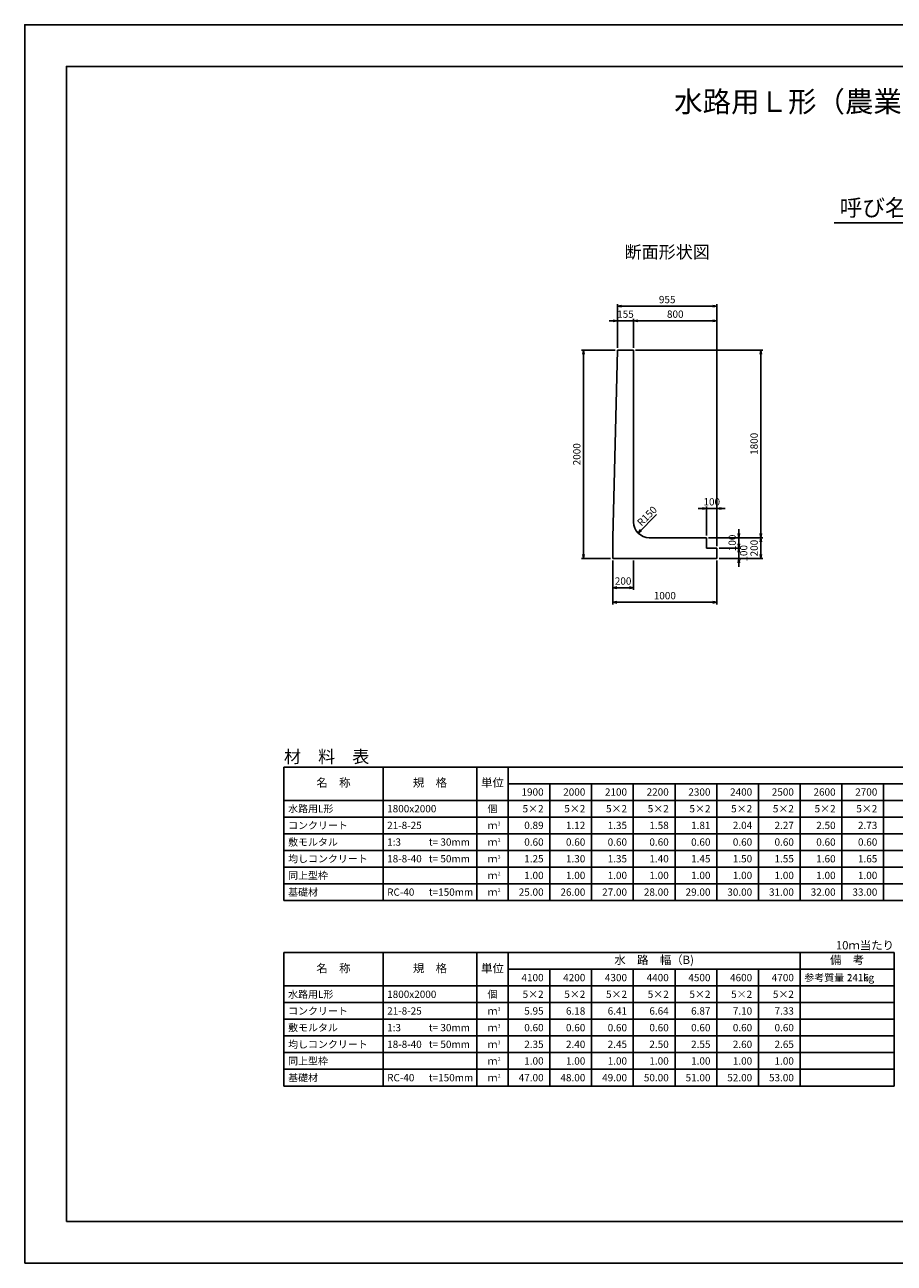
# Model space of a CAD drawing. Units: millimetres. Extents: x 0 to 16820, y 0 to 11880.
# Drawn here: x 0 to 8337, y 0 to 11880 of the extents above; entities that cross this region are included whole.
import ezdxf
from ezdxf.enums import TextEntityAlignment as Align

# ---------------------------------------------------------------- set-up
doc = ezdxf.new("R2010")
doc.units = ezdxf.units.MM
doc.header["$LTSCALE"] = 20
doc.header["$PDMODE"] = 3
for name, color, linetype in [('D-MTR', 7, 'Continuous'), ('D-MTR-FRAM', 7, 'Continuous'), ('D-MTR-LINE', 7, 'Continuous'), ('D-MTR-TXT', 7, 'Continuous'), ('D-STR-DIM', 7, 'Continuous'), ('D-STR-STRn', 1, 'Continuous'), ('D-TTL', 2, 'Continuous'), ('D-TTL-TXT', 7, 'Continuous')]:
    doc.layers.add(name, color=color, linetype=linetype)
doc.styles.add('ＭＳ ゴシック', font='MS Gothic.ttf')
doc.dimstyles.new('020', dxfattribs={"dimscale": 20, "dimtxt": 3.5, "dimasz": 2, "dimexe": 1, "dimexo": 1, "dimgap": 1, "dimtad": 1, "dimdec": 0, "dimdsep": 46, "dimtxsty": 'ＭＳ ゴシック', "dimblk": 'OPEN', "dimcen": -1, "dimaunit": 1, "dimadec": 4, "dimazin": 0, "dimtfac": 1, "dimtdec": 0, "dimtix": 1, "dimtmove": 2, "dimatfit": 0, "dimldrblk": 'OPEN', "dimfxl": 1, "dimarcsym": 0})

# ---------------------------------------------------------------- blocks, each defined once
blk = doc.blocks.new('_Open')
at = {"color": 0, "lineweight": -2}
for p, q in [((-1, 0.17), (0, 0)), ((-1, -0.17), (0, 0)), ((0, 0), (-1, 0))]:
    blk.add_line(p, q, dxfattribs=at)
blk = doc.blocks.new('*D1')
at = {"color": 0, "lineweight": -2}
for p, q in [((5637.5, 6740), (5637.5, 6460)), ((5837.5, 6740), (5837.5, 6460)), ((5677.5, 6480), (5797.5, 6480))]:
    blk.add_line(p, q, dxfattribs=at)
at = {"layer": 'Defpoints', "color": 0}
for p in [(5637.5, 6760), (5837.5, 6760), (5837.5, 6480)]:
    blk.add_point(p, dxfattribs=at)
at = {"color": 0, "lineweight": -2, "xscale": 40, "yscale": 40, "zscale": 40, "rotation": 180}
blk.add_blockref('_Open', (5637.5, 6480), dxfattribs=at)
at = {"color": 0, "lineweight": -2, "xscale": 40, "yscale": 40, "zscale": 40}
blk.add_blockref('_Open', (5837.5, 6480), dxfattribs=at)
at = {"color": 0, "insert": (5737.5, 6535), "char_height": 70, "attachment_point": 5, "style": 'ＭＳ ゴシック'}
blk.add_mtext('200', dxfattribs=at)
blk = doc.blocks.new('*D2')
at = {"color": 0, "lineweight": -2}
for p, q in [((5637.5, 6740), (5637.5, 6320)), ((6637.5, 6740), (6637.5, 6320)), ((5677.5, 6340), (6597.5, 6340))]:
    blk.add_line(p, q, dxfattribs=at)
at = {"layer": 'Defpoints', "color": 0}
for p in [(5637.5, 6760), (6637.5, 6760), (6637.5, 6340)]:
    blk.add_point(p, dxfattribs=at)
at = {"color": 0, "lineweight": -2, "xscale": 40, "yscale": 40, "zscale": 40, "rotation": 180}
blk.add_blockref('_Open', (5637.5, 6340), dxfattribs=at)
at = {"color": 0, "lineweight": -2, "xscale": 40, "yscale": 40, "zscale": 40}
blk.add_blockref('_Open', (6637.5, 6340), dxfattribs=at)
at = {"color": 0, "insert": (6137.5, 6395), "char_height": 70, "attachment_point": 5, "style": 'ＭＳ ゴシック'}
blk.add_mtext('1000', dxfattribs=at)
blk = doc.blocks.new('*D3')
at = {"color": 0, "lineweight": -2}
for p, q in [((5662.5, 8760), (5337.5, 8760)), ((5357.5, 8720), (5357.5, 6800)), ((5617.5, 6760), (5337.5, 6760))]:
    blk.add_line(p, q, dxfattribs=at)
at = {"layer": 'Defpoints', "color": 0}
for p in [(5682.5, 8760), (5357.5, 6760), (5637.5, 6760)]:
    blk.add_point(p, dxfattribs=at)
at = {"color": 0, "lineweight": -2, "xscale": 40, "yscale": 40, "zscale": 40}
for p, rotation in [((5357.5, 8760), 90), ((5357.5, 6760), 270)]:
    blk.add_blockref('_Open', p, dxfattribs=dict(at, rotation=rotation))
at = {"color": 0, "insert": (5302.5, 7760), "char_height": 70, "attachment_point": 5, "rotation": 90, "style": 'ＭＳ ゴシック'}
blk.add_mtext('2000', dxfattribs=at)
blk = doc.blocks.new('*D4')
at = {"color": 0, "lineweight": -2}
for p, q in [((5642.5, 9040), (5602.5, 9040)), ((5682.5, 8780), (5682.5, 9060)), ((5682.5, 9040), (5837.5, 9040)), ((5837.5, 8780), (5837.5, 9060)), ((5877.5, 9040), (5917.5, 9040))]:
    blk.add_line(p, q, dxfattribs=at)
at = {"layer": 'Defpoints', "color": 0}
for p in [(5837.5, 9040), (5682.5, 8760), (5837.5, 8760)]:
    blk.add_point(p, dxfattribs=at)
at = {"color": 0, "lineweight": -2, "xscale": 40, "yscale": 40, "zscale": 40}
blk.add_blockref('_Open', (5682.5, 9040), dxfattribs=at)
at = {"color": 0, "lineweight": -2, "xscale": 40, "yscale": 40, "zscale": 40, "rotation": 180}
blk.add_blockref('_Open', (5837.5, 9040), dxfattribs=at)
at = {"color": 0, "insert": (5760, 9095), "char_height": 70, "attachment_point": 5, "style": 'ＭＳ ゴシック'}
blk.add_mtext('155', dxfattribs=at)
blk = doc.blocks.new('*D5')
at = {"color": 0, "lineweight": -2}
for p, q in [((5837.5, 8780), (5837.5, 9060)), ((5877.5, 9040), (6597.5, 9040)), ((6637.5, 6880), (6637.5, 9060))]:
    blk.add_line(p, q, dxfattribs=at)
at = {"layer": 'Defpoints', "color": 0}
for p in [(6637.5, 9040), (5837.5, 8760), (6637.5, 6860)]:
    blk.add_point(p, dxfattribs=at)
at = {"color": 0, "lineweight": -2, "xscale": 40, "yscale": 40, "zscale": 40, "rotation": 180}
blk.add_blockref('_Open', (5837.5, 9040), dxfattribs=at)
at = {"color": 0, "lineweight": -2, "xscale": 40, "yscale": 40, "zscale": 40}
blk.add_blockref('_Open', (6637.5, 9040), dxfattribs=at)
at = {"color": 0, "insert": (6237.5, 9095), "char_height": 70, "attachment_point": 5, "style": 'ＭＳ ゴシック'}
blk.add_mtext('800', dxfattribs=at)
blk = doc.blocks.new('*D6')
at = {"color": 0, "lineweight": -2}
for p, q in [((5682.5, 8780), (5682.5, 9200)), ((5722.5, 9180), (6597.5, 9180)), ((6637.5, 6880), (6637.5, 9200))]:
    blk.add_line(p, q, dxfattribs=at)
at = {"layer": 'Defpoints', "color": 0}
for p in [(6637.5, 9180), (5682.5, 8760), (6637.5, 6860)]:
    blk.add_point(p, dxfattribs=at)
at = {"color": 0, "lineweight": -2, "xscale": 40, "yscale": 40, "zscale": 40, "rotation": 180}
blk.add_blockref('_Open', (5682.5, 9180), dxfattribs=at)
at = {"color": 0, "lineweight": -2, "xscale": 40, "yscale": 40, "zscale": 40}
blk.add_blockref('_Open', (6637.5, 9180), dxfattribs=at)
at = {"color": 0, "insert": (6160, 9235), "char_height": 70, "attachment_point": 5, "style": 'ＭＳ ゴシック'}
blk.add_mtext('955', dxfattribs=at)
blk = doc.blocks.new('*D7')
at = {"color": 0, "lineweight": -2}
for p, q in [((6537.5, 6980), (6537.5, 7260)), ((6637.5, 6880), (6637.5, 7260)), ((6497.5, 7240), (6457.5, 7240)), ((6537.5, 7240), (6637.5, 7240)), ((6677.5, 7240), (6717.5, 7240))]:
    blk.add_line(p, q, dxfattribs=at)
at = {"layer": 'Defpoints', "color": 0}
for p in [(6637.5, 7240), (6537.5, 6960), (6637.5, 6860)]:
    blk.add_point(p, dxfattribs=at)
at = {"color": 0, "lineweight": -2, "xscale": 40, "yscale": 40, "zscale": 40}
blk.add_blockref('_Open', (6537.5, 7240), dxfattribs=at)
at = {"color": 0, "lineweight": -2, "xscale": 40, "yscale": 40, "zscale": 40, "rotation": 180}
blk.add_blockref('_Open', (6637.5, 7240), dxfattribs=at)
at = {"color": 0, "insert": (6587.5, 7295), "char_height": 70, "attachment_point": 5, "style": 'ＭＳ ゴシック'}
blk.add_mtext('100', dxfattribs=at)
blk = doc.blocks.new('*D8')
at = {"color": 0, "lineweight": -2}
for p, q in [((6557.5, 6960), (7077.5, 6960)), ((7057.5, 6920), (7057.5, 6800)), ((6657.5, 6760), (7077.5, 6760))]:
    blk.add_line(p, q, dxfattribs=at)
at = {"layer": 'Defpoints', "color": 0}
for p in [(6537.5, 6960), (6637.5, 6760), (7057.5, 6760)]:
    blk.add_point(p, dxfattribs=at)
at = {"color": 0, "lineweight": -2, "xscale": 40, "yscale": 40, "zscale": 40}
for p, rotation in [((7057.5, 6960), 90), ((7057.5, 6760), 270)]:
    blk.add_blockref('_Open', p, dxfattribs=dict(at, rotation=rotation))
at = {"color": 0, "insert": (7002.5, 6860), "char_height": 70, "attachment_point": 5, "rotation": 90, "style": 'ＭＳ ゴシック'}
blk.add_mtext('200', dxfattribs=at)
blk = doc.blocks.new('*D9')
at = {"color": 0, "lineweight": -2}
for p, q in [((5857.5, 8760), (7077.5, 8760)), ((7057.5, 7000), (7057.5, 8720)), ((6557.5, 6960), (7077.5, 6960))]:
    blk.add_line(p, q, dxfattribs=at)
at = {"layer": 'Defpoints', "color": 0}
for p in [(5837.5, 8760), (7057.5, 8760), (6537.5, 6960)]:
    blk.add_point(p, dxfattribs=at)
at = {"color": 0, "lineweight": -2, "xscale": 40, "yscale": 40, "zscale": 40}
for p, rotation in [((7057.5, 8760), 90), ((7057.5, 6960), 270)]:
    blk.add_blockref('_Open', p, dxfattribs=dict(at, rotation=rotation))
at = {"color": 0, "insert": (7002.5, 7860), "char_height": 70, "attachment_point": 5, "rotation": 90, "style": 'ＭＳ ゴシック'}
blk.add_mtext('1800', dxfattribs=at)
blk = doc.blocks.new('*D10')
at = {"color": 0, "lineweight": -2}
for p, q in [((6847.5, 7000), (6847.5, 7040)), ((6557.5, 6960), (6867.5, 6960)), ((6847.5, 6960), (6847.5, 6860)), ((6657.5, 6860), (6867.5, 6860)), ((6847.5, 6820), (6847.5, 6780))]:
    blk.add_line(p, q, dxfattribs=at)
at = {"layer": 'Defpoints', "color": 0}
for p in [(6537.5, 6960), (6637.5, 6860), (6847.5, 6860)]:
    blk.add_point(p, dxfattribs=at)
at = {"color": 0, "lineweight": -2, "xscale": 40, "yscale": 40, "zscale": 40}
for p, rotation in [((6847.5, 6960), 270), ((6847.5, 6860), 90)]:
    blk.add_blockref('_Open', p, dxfattribs=dict(at, rotation=rotation))
at = {"color": 0, "insert": (6792.5, 6910), "char_height": 70, "attachment_point": 5, "rotation": 90, "style": 'ＭＳ ゴシック'}
blk.add_mtext('100', dxfattribs=at)
blk = doc.blocks.new('*D11')
at = {"color": 0, "lineweight": -2}
for p, q in [((6847.5, 6900), (6847.5, 6940)), ((6657.5, 6860), (6867.5, 6860)), ((6847.5, 6860), (6847.5, 6760)), ((6657.5, 6760), (6867.5, 6760)), ((6847.5, 6720), (6847.5, 6680))]:
    blk.add_line(p, q, dxfattribs=at)
at = {"layer": 'Defpoints', "color": 0}
for p in [(6637.5, 6860), (6637.5, 6760), (6847.5, 6760)]:
    blk.add_point(p, dxfattribs=at)
at = {"color": 0, "lineweight": -2, "xscale": 40, "yscale": 40, "zscale": 40}
for p, rotation in [((6847.5, 6860), 270), ((6847.5, 6760), 90)]:
    blk.add_blockref('_Open', p, dxfattribs=dict(at, rotation=rotation))
at = {"color": 0, "insert": (6902.5, 6810), "char_height": 70, "attachment_point": 5, "rotation": 90, "style": 'ＭＳ ゴシック'}
blk.add_mtext('100', dxfattribs=at)

msp = doc.modelspace()

# ---------------------------------------------------------------- linework, layer by layer
at = {"layer": 'D-MTR-FRAM'}
for p, q in [((2485, 4760), (14335, 4760)), ((2485, 4760), (2485, 3480)), ((4635, 4600), (14335, 4600)), ((2485, 3480), (14335, 3480)), ((2485, 2980), (8335, 2980)), ((2485, 2980), (2485, 1700)), ((7435, 2980), (7435, 1700)), ((8335, 2980), (8335, 1700)), ((4635, 2820), (8335, 2820)), ((2485, 1700), (8335, 1700))]:
    msp.add_line(p, q, dxfattribs=at)
at = {"layer": 'D-MTR-LINE'}
for p, q in [((3435, 4760), (3435, 3480)), ((4335, 4760), (4335, 3480)), ((4635, 4760), (4635, 3480)), ((5035, 4600), (5035, 3480)), ((5435, 4600), (5435, 3480)), ((5835, 4600), (5835, 3480)), ((6235, 4600), (6235, 3480)), ((6635, 4600), (6635, 3480)), ((7035, 4600), (7035, 3480)), ((7435, 4600), (7435, 3480)), ((7835, 4600), (7835, 3480)), ((8235, 4600), (8235, 3480)), ((2485, 4280), (14335, 4280)), ((2485, 4120), (14335, 4120)), ((2485, 3960), (14335, 3960)), ((2485, 3800), (14335, 3800)), ((2485, 3640), (14335, 3640)), ((3435, 2980), (3435, 1700)), ((4335, 2980), (4335, 1700)), ((4635, 2980), (4635, 1700)), ((5035, 2820), (5035, 1700)), ((5435, 2820), (5435, 1700)), ((5835, 2820), (5835, 1700)), ((6235, 2820), (6235, 1700)), ((6635, 2820), (6635, 1700)), ((7035, 2820), (7035, 1700)), ((2485, 2500), (8335, 2500)), ((2485, 2340), (8335, 2340)), ((2485, 2180), (8335, 2180)), ((2485, 2020), (8335, 2020)), ((2485, 1860), (8335, 1860))]:
    msp.add_line(p, q, dxfattribs=at)
at = {"layer": 'D-MTR-LINE', "linetype": 'Continuous'}
for p, q in [((2485, 4440), (14335, 4440)), ((2485, 2660), (8335, 2660))]:
    msp.add_line(p, q, dxfattribs=at)
at = {"layer": 'D-STR-STRn'}
for p, q in [((5682.5, 8760), (5637.5, 6960)), ((5682.5, 8760), (5837.5, 8760)), ((5837.5, 8760), (5837.5, 7110)), ((5637.5, 6760), (5637.5, 6960)), ((5987.5, 6960), (6537.5, 6960)), ((6537.5, 6960), (6537.5, 6860)), ((6537.5, 6860), (6637.5, 6860)), ((6637.5, 6860), (6637.5, 6760)), ((5637.5, 6760), (6637.5, 6760))]:
    msp.add_line(p, q, dxfattribs=at)
msp.add_arc((5987.5, 7110), 150, 180, 270, dxfattribs=at)
at = {"layer": 'D-TTL'}
for points in [[(0, 0), (16820, 0), (16820, 11880), (0, 11880)], [(400, 400), (16420, 400), (16420, 11480), (400, 11480)]]:
    msp.add_lwpolyline(points, close=True, dxfattribs=at)
at = {"layer": 'D-TTL-TXT', "ltscale": 0.25}
msp.add_line((7760, 9980), (9060, 9980), dxfattribs=at)

# ---------------------------------------------------------------- texts
at = {"layer": 'D-MTR', "style": 'ＭＳ ゴシック'}
msp.add_text('材\u3000料\u3000表', height=120, dxfattribs=at).set_placement((2485, 4800))
at = {"layer": 'D-MTR', "linetype": 'Continuous', "style": 'ＭＳ ゴシック'}
msp.add_text('10ｍ当たり', height=80, dxfattribs=at).set_placement((8335, 3010), align=Align.RIGHT)
at = {"layer": 'D-MTR-TXT', "style": 'ＭＳ ゴシック'}
for s, p in [('名\u3000称', (2960, 4600)), ('規\u3000格', (3885, 4600)), ('単位', (4485, 4600)), ('名\u3000称', (2960, 2820)), ('規\u3000格', (3885, 2820)), ('単位', (4485, 2820)), ('水\u3000路\u3000幅（B)', (6035, 2900)), ('備\u3000考', (7885, 2900))]:
    msp.add_text(s, height=80, dxfattribs=at).set_placement(p, align=Align.MIDDLE)
for s, p in [('1900', (4975, 4520)), ('2000', (5375, 4520)), ('2100', (5775, 4520)), ('2200', (6175, 4520)), ('2300', (6575, 4520)), ('2400', (6975, 4520)), ('2500', (7375, 4520)), ('2600', (7775, 4520)), ('2700', (8175, 4520)), ('5×2', (4975, 4360)), ('5×2', (5375, 4360)), ('5×2', (5775, 4360)), ('5×2', (6175, 4360)), ('5×2', (6575, 4360)), ('5×2', (6975, 4360)), ('5×2', (7375, 4360)), ('5×2', (7775, 4360)), ('5×2', (8175, 4360)), ('0.89', (4975, 4200)), ('1.12', (5375, 4200)), ('1.35', (5775, 4200)), ('1.58', (6175, 4200)), ('1.81', (6575, 4200)), ('2.04', (6975, 4200)), ('2.27', (7375, 4200)), ('2.50', (7775, 4200)), ('2.73', (8175, 4200)), ('0.60', (4975, 4040)), ('0.60', (5375, 4040)), ('0.60', (5775, 4040)), ('0.60', (6175, 4040)), ('0.60', (6575, 4040)), ('0.60', (6975, 4040)), ('0.60', (7375, 4040)), ('0.60', (7775, 4040)), ('0.60', (8175, 4040)), ('1.25', (4975, 3880)), ('1.30', (5375, 3880)), ('1.35', (5775, 3880)), ('1.40', (6175, 3880)), ('1.45', (6575, 3880)), ('1.50', (6975, 3880)), ('1.55', (7375, 3880)), ('1.60', (7775, 3880)), ('1.65', (8175, 3880)), ('1.00', (4975, 3720)), ('1.00', (5375, 3720)), ('1.00', (5775, 3720)), ('1.00', (6175, 3720)), ('1.00', (6575, 3720)), ('1.00', (6975, 3720)), ('1.00', (7375, 3720)), ('1.00', (7775, 3720)), ('1.00', (8175, 3720)), ('25.00', (4975, 3560)), ('26.00', (5375, 3560)), ('27.00', (5775, 3560)), ('28.00', (6175, 3560)), ('29.00', (6575, 3560)), ('30.00', (6975, 3560)), ('31.00', (7375, 3560)), ('32.00', (7775, 3560)), ('33.00', (8175, 3560)), ('4100', (4975, 2740)), ('4200', (5375, 2740)), ('4300', (5775, 2740)), ('4400', (6175, 2740)), ('4500', (6575, 2740)), ('4600', (6975, 2740)), ('4700', (7375, 2740)), ('2416', (8095, 2740)), ('5×2', (4975, 2580)), ('5×2', (5375, 2580)), ('5×2', (5775, 2580)), ('5×2', (6175, 2580)), ('5×2', (6575, 2580)), ('5×2', (6975, 2580)), ('5×2', (7375, 2580)), ('5.95', (4975, 2420)), ('6.18', (5375, 2420)), ('6.41', (5775, 2420)), ('6.64', (6175, 2420)), ('6.87', (6575, 2420)), ('7.10', (6975, 2420)), ('7.33', (7375, 2420)), ('0.60', (4975, 2260)), ('0.60', (5375, 2260)), ('0.60', (5775, 2260)), ('0.60', (6175, 2260)), ('0.60', (6575, 2260)), ('0.60', (6975, 2260)), ('0.60', (7375, 2260)), ('2.35', (4975, 2100)), ('2.40', (5375, 2100)), ('2.45', (5775, 2100)), ('2.50', (6175, 2100)), ('2.55', (6575, 2100)), ('2.60', (6975, 2100)), ('2.65', (7375, 2100)), ('1.00', (4975, 1940)), ('1.00', (5375, 1940)), ('1.00', (5775, 1940)), ('1.00', (6175, 1940)), ('1.00', (6575, 1940)), ('1.00', (6975, 1940)), ('1.00', (7375, 1940)), ('47.00', (4975, 1780)), ('48.00', (5375, 1780)), ('49.00', (5775, 1780)), ('50.00', (6175, 1780)), ('51.00', (6575, 1780)), ('52.00', (6975, 1780)), ('53.00', (7375, 1780))]:
    msp.add_text(s, height=70, dxfattribs=at).set_placement(p, align=Align.MIDDLE_RIGHT)
for s, p in [('水路用L形', (2525, 4360)), ('1800x2000', (3475, 4360)), ('コンクリート', (2525, 4200)), ('21-8-25', (3475, 4200)), ('敷モルタル', (2525, 4040)), ('1:3', (3475, 4040)), ('t= 30mm', (3875, 4040)), ('均しコンクリート', (2525, 3880)), ('18-8-40', (3475, 3880)), ('t= 50mm', (3875, 3880)), ('同上型枠', (2525, 3720)), ('基礎材', (2525, 3560)), ('RC-40', (3475, 3560)), ('t=150mm', (3875, 3560)), ('参考質量：    kg', (7475, 2740)), ('水路用L形', (2525, 2580)), ('1800x2000', (3475, 2580)), ('コンクリート', (2525, 2420)), ('21-8-25', (3475, 2420)), ('敷モルタル', (2525, 2260)), ('1:3', (3475, 2260)), ('t= 30mm', (3875, 2260)), ('均しコンクリート', (2525, 2100)), ('18-8-40', (3475, 2100)), ('t= 50mm', (3875, 2100)), ('同上型枠', (2525, 1940)), ('基礎材', (2525, 1780)), ('RC-40', (3475, 1780)), ('t=150mm', (3875, 1780))]:
    msp.add_text(s, height=70, dxfattribs=at).set_placement(p, align=Align.MIDDLE_LEFT)
for s, p in [('個', (4485, 4360)), ('ｍ', (4485, 4200)), ('ｍ', (4485, 4040)), ('ｍ', (4485, 3880)), ('ｍ', (4485, 3720)), ('ｍ', (4485, 3560)), ('個', (4485, 2580)), ('ｍ', (4485, 2420)), ('ｍ', (4485, 2260)), ('ｍ', (4485, 2100)), ('ｍ', (4485, 1940)), ('ｍ', (4485, 1780))]:
    msp.add_text(s, height=70, dxfattribs=at).set_placement(p, align=Align.MIDDLE_CENTER)
for s, p in [('3', (4535, 4200)), ('3', (4535, 4040)), ('3', (4535, 3880)), ('2', (4535, 3720)), ('2', (4535, 3560)), ('3', (4535, 2420)), ('3', (4535, 2260)), ('3', (4535, 2100)), ('2', (4535, 1940)), ('2', (4535, 1780))]:
    msp.add_text(s, height=35, dxfattribs=at).set_placement(p)
at = {"layer": 'D-STR-DIM', "style": 'ＭＳ ゴシック'}
msp.add_text('R150', height=70, rotation=45, dxfattribs=at).set_placement((5913.8, 7064.6))
at = {"layer": 'D-TTL-TXT', "style": 'ＭＳ ゴシック'}
for s, height, p in [('水路用Ｌ形（農業土木事業協会型）', 200, (8410, 10980)), ('呼び名', 160, (8140, 9995))]:
    msp.add_text(s, height=height, dxfattribs=at).set_placement(p, align=Align.BOTTOM_CENTER)
msp.add_text('断面形状図', height=120, dxfattribs=at).set_placement((6160, 9640), align=Align.CENTER)

# ---------------------------------------------------------------- dimensions: what is measured, and where the dimension line sits
for base, p1, p2, picture, middle in [((6637.5, 9180), (5682.5, 8760), (6637.5, 6860), '*D6', (6160, 9235)), ((5837.5, 9040), (5682.5, 8760), (5837.5, 8760), '*D4', (5760, 9095)), ((6637.5, 9040), (5837.5, 8760), (6637.5, 6860), '*D5', (6237.5, 9095)), ((6637.5, 7240), (6537.5, 6960), (6637.5, 6860), '*D7', (6587.5, 7295)), ((5837.5, 6480), (5637.5, 6760), (5837.5, 6760), '*D1', (5737.5, 6535)), ((6637.5, 6340), (5637.5, 6760), (6637.5, 6760), '*D2', (6137.5, 6395))]:
    dim = msp.add_linear_dim(base=base, p1=p1, p2=p2, dimstyle='020')
    dim.commit()
    dim.dimension.update_dxf_attribs({"geometry": picture, "text_midpoint": middle})
for base, p1, p2, picture, middle in [((5357.5, 6760), (5682.5, 8760), (5637.5, 6760), '*D3', (5302.5, 7760)), ((7057.5, 8760), (6537.5, 6960), (5837.5, 8760), '*D9', (7002.5, 7860)), ((6847.5, 6860), (6537.5, 6960), (6637.5, 6860), '*D10', (6792.5, 6910)), ((7057.5, 6760), (6537.5, 6960), (6637.5, 6760), '*D8', (7002.5, 6860))]:
    dim = msp.add_linear_dim(base=base, p1=p1, p2=p2, angle=90, dimstyle='020')
    dim.commit()
    dim.dimension.update_dxf_attribs({"geometry": picture, "text_midpoint": middle})
dim = msp.add_linear_dim(base=(6847.5, 6760), p1=(6637.5, 6860), p2=(6637.5, 6760), angle=90, dimstyle='020')
dim.commit()
dim.dimension.update_dxf_attribs({"geometry": '*D11', "text_midpoint": (6902.5, 6810), "dimtype": 160})

# ---------------------------------------------------------------- leaders
at = {"layer": 'D-STR-DIM'}
msp.add_leader([(5881.4, 7003.9), (6058.2, 7180.7)], dimstyle='020', dxfattribs=at)

doc.saveas('drawing.dxf')
